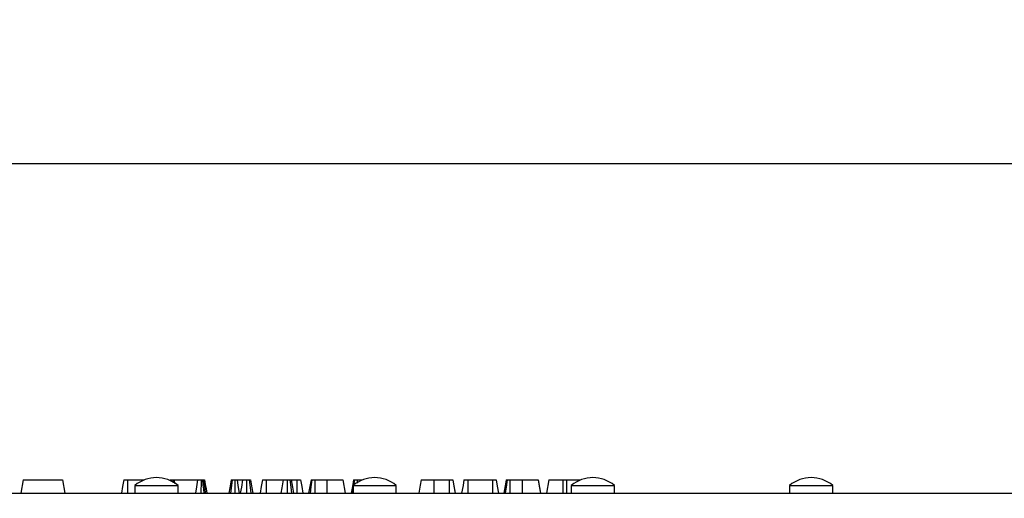
# Model space of a CAD drawing. Units: millimetres. Extents: x 8 to 577, y -35 to 291.
# Drawn here: x 71 to 102, y 234 to 249 of the extents above; entities that cross this region are included whole.
import ezdxf

# ---------------------------------------------------------------- set-up
doc = ezdxf.new("R2010")
doc.units = ezdxf.units.MM
doc.layers.add('FORMAT', color=7, linetype='Continuous')
doc.styles.add('SLDTEXTSTYLE0', font='TXT', dxfattribs={"width": 0.7})
doc.dimstyles.new('SLDDIMSTYLE1', dxfattribs={"dimtxt": 3.5, "dimasz": 5, "dimexe": 0, "dimexo": 0.0625, "dimgap": 0.875, "dimtad": 2, "dimdec": 1, "dimlfac": 4, "dimrnd": 1e-09, "dimzin": 12, "dimdsep": 46, "dimtxsty": 'SLDTEXTSTYLE0', "dimsah": 1, "dimcen": 0.09, "dimadec": 0, "dimazin": 3, "dimtfac": 1, "dimtdec": 1, "dimtofl": 0, "dimtmove": 0, "dimatfit": 3, "dimfxl": 0, "dimfrac": 2, "dimtolj": 1, "dimtzin": 12, "dimarcsym": 0})

# ---------------------------------------------------------------- blocks, each defined once
blk = doc.blocks.new('_D_2')
at = {"layer": 'FORMAT'}
for p, q in [((36.805, 233.983), (36.805, 245.801)), ((286.805, 233.983), (286.805, 245.801)), ((36.805, 244.801), (286.805, 244.801))]:
    blk.add_line(p, q, dxfattribs=at)
for points in [[(36.805, 244.801), (41.805, 244.361), (41.805, 245.241)], [(286.805, 244.801), (281.805, 245.241), (281.805, 244.361)]]:
    blk.add_solid(points, dxfattribs=at)
at = {"layer": 'FORMAT', "insert": (156.061, 249.312), "char_height": 3.5, "attachment_point": 1, "style": 'SLDTEXTSTYLE0'}
blk.add_mtext('1000', dxfattribs=at)

msp = doc.modelspace()

# ---------------------------------------------------------------- linework, layer by layer
at = {"color": 7, "linetype": 'Continuous', "lineweight": 25}
for p, q in [((70.769, 234.726), (70.694, 234.301)), ((70.769, 234.726), (72.016, 234.726)), ((72.016, 234.726), (72.091, 234.301)), ((74.083, 234.726), (74.613, 234.726)), ((75.442, 234.726), (75.442, 234.697)), ((75.53, 234.726), (75.542, 234.633)), ((75.565, 234.726), (75.587, 234.604)), ((75.565, 234.726), (76.313, 234.726)), ((76.471, 234.726), (76.504, 234.726)), ((77.576, 234.726), (77.749, 234.726)), ((78.502, 234.726), (79.042, 234.726)), ((79.29, 234.726), (79.47, 234.726)), ((80.041, 234.726), (80.43, 234.726)), ((80.43, 234.726), (80.432, 234.301)), ((80.936, 234.726), (81.011, 234.301)), ((80.936, 234.726), (81.011, 234.301)), ((81.305, 234.726), (81.278, 234.539)), ((81.393, 234.726), (81.393, 234.624)), ((81.393, 234.726), (81.555, 234.726)), ((83.833, 234.726), (84.314, 234.726)), ((84.917, 234.726), (85.694, 234.726)), ((86.25, 234.726), (86.639, 234.726)), ((86.639, 234.726), (86.64, 234.301)), ((87.145, 234.726), (87.22, 234.301)), ((87.485, 234.726), (87.41, 234.301)), ((87.932, 234.726), (87.931, 234.301)), ((87.932, 234.726), (88.049, 234.726)), ((88.049, 234.726), (88.051, 234.301)), ((37.121, 234.301), (161.49, 234.301)), ((74.319, 234.551), (74.319, 234.301)), ((74.319, 234.551), (75.694, 234.551)), ((75.694, 234.301), (75.694, 234.551)), ((81.261, 234.422), (81.244, 234.301)), ((81.261, 234.551), (81.261, 234.301)), ((81.261, 234.551), (82.636, 234.551)), ((82.636, 234.301), (82.636, 234.551)), ((88.204, 234.551), (88.204, 234.301)), ((88.204, 234.551), (89.579, 234.551)), ((89.579, 234.301), (89.579, 234.551)), ((95.146, 234.551), (95.146, 234.301)), ((95.146, 234.551), (96.521, 234.551)), ((96.521, 234.301), (96.521, 234.551))]:
    msp.add_line(p, q, dxfattribs=at)
at = {"color": 7, "linetype": 'Continuous', "lineweight": 25, "flags": 128}
for points in [[(73.966, 234.726), (73.93, 234.52), (73.891, 234.301)], [(74.083, 234.726), (74.082, 234.52), (74.082, 234.301)], [(76.313, 234.726), (76.28, 234.512), (76.247, 234.301)], [(76.424, 234.726), (76.424, 234.563), (76.423, 234.432), (76.423, 234.301)], [(76.471, 234.726), (76.487, 234.563), (76.499, 234.432), (76.512, 234.301)], [(76.504, 234.726), (76.523, 234.584), (76.542, 234.443), (76.561, 234.301)], [(76.535, 234.726), (76.56, 234.584), (76.585, 234.443), (76.61, 234.301)], [(77.385, 234.726), (77.341, 234.48), (77.31, 234.301)], [(77.418, 234.726), (77.395, 234.547), (77.362, 234.301)], [(77.498, 234.726), (77.498, 234.547), (77.498, 234.301)], [(77.576, 234.726), (77.6, 234.547), (77.633, 234.301)], [(77.749, 234.726), (77.708, 234.492), (77.674, 234.301)], [(77.873, 234.726), (77.873, 234.492), (77.873, 234.301)], [(77.961, 234.726), (77.99, 234.491), (78.014, 234.301)], [(77.997, 234.726), (78.04, 234.477), (78.072, 234.301)], [(78.38, 234.726), (78.343, 234.514), (78.305, 234.301)], [(78.502, 234.726), (78.501, 234.514), (78.501, 234.301)], [(79.042, 234.726), (78.998, 234.475), (78.967, 234.301)], [(79.166, 234.726), (79.166, 234.495), (79.166, 234.301)], [(79.254, 234.726), (79.283, 234.495), (79.307, 234.301)], [(79.29, 234.726), (79.331, 234.493), (79.365, 234.301)], [(79.47, 234.726), (79.471, 234.52), (79.471, 234.301)], [(79.591, 234.726), (79.628, 234.52), (79.666, 234.301)], [(79.924, 234.726), (79.887, 234.519), (79.849, 234.301)], [(79.953, 234.726), (79.921, 234.505), (79.892, 234.301)], [(80.041, 234.726), (80.041, 234.505), (80.04, 234.301)], [(81.276, 234.726), (81.239, 234.519), (81.201, 234.301)], [(83.429, 234.726), (83.399, 234.56), (83.377, 234.43), (83.354, 234.301)], [(83.833, 234.726), (83.833, 234.56), (83.833, 234.43), (83.832, 234.301)], [(84.314, 234.726), (84.314, 234.515), (84.315, 234.301)], [(84.43, 234.726), (84.463, 234.539), (84.505, 234.301)], [(84.43, 234.726), (84.465, 234.526), (84.505, 234.301)], [(84.79, 234.726), (84.76, 234.553), (84.715, 234.301)], [(84.917, 234.726), (84.916, 234.553), (84.916, 234.301)], [(85.694, 234.726), (85.695, 234.512), (85.696, 234.301)], [(85.811, 234.726), (85.847, 234.526), (85.887, 234.301)], [(86.133, 234.726), (86.099, 234.535), (86.058, 234.301)], [(86.162, 234.726), (86.13, 234.498), (86.103, 234.301)], [(86.25, 234.726), (86.249, 234.498), (86.247, 234.301)], [(87.145, 234.726), (87.18, 234.526), (87.22, 234.301)]]:
    msp.add_lwpolyline(points, dxfattribs=at)
at = {"color": 7, "linetype": 'Continuous', "lineweight": 25}
for centre in [(75.006, 233.73), (81.949, 233.73), (88.891, 233.73), (95.834, 233.73)]:
    msp.add_arc(centre, 1.07, 50.0338, 129.9662, dxfattribs=at)
for points, knots in [([(73.966, 234.726), (73.967, 234.726), (73.968, 234.726), (73.986, 234.726), (74.01, 234.726), (74.044, 234.726), (74.068, 234.726), (74.083, 234.726)], [0, 0, 0, 0, 0.272675, 0.444823, 0.617578, 0.781795, 1, 1, 1, 1]), ([(75.442, 234.726), (75.452, 234.726), (75.474, 234.726), (75.505, 234.726), (75.522, 234.726), (75.53, 234.726)], [0, 0, 0, 0, 0.3103551, 0.6985021, 1, 1, 1, 1]), ([(75.53, 234.726), (75.537, 234.726), (75.552, 234.726), (75.564, 234.726), (75.565, 234.726), (75.565, 234.726)], [0, 0, 0, 0, 0.3005387, 0.711961, 1, 1, 1, 1]), ([(76.313, 234.726), (76.325, 234.726), (76.345, 234.726), (76.388, 234.726), (76.412, 234.726), (76.424, 234.726)], [0, 0, 0, 0, 0.488354, 0.757226, 1, 1, 1, 1]), ([(76.424, 234.726), (76.431, 234.726), (76.447, 234.726), (76.462, 234.726), (76.471, 234.726)], [0, 0, 0, 0, 0.425797, 1, 1, 1, 1]), ([(76.504, 234.726), (76.511, 234.726), (76.527, 234.726), (76.534, 234.726), (76.535, 234.726), (76.535, 234.726)], [0, 0, 0, 0, 0.335649, 0.818339, 1, 1, 1, 1]), ([(77.385, 234.726), (77.385, 234.726), (77.387, 234.726), (77.401, 234.726), (77.415, 234.726), (77.418, 234.726)], [0, 0, 0, 0, 0.338734, 0.807998, 1, 1, 1, 1]), ([(77.418, 234.726), (77.43, 234.726), (77.45, 234.726), (77.479, 234.726), (77.495, 234.726), (77.498, 234.726)], [0, 0, 0, 0, 0.5016103, 0.882874, 1, 1, 1, 1]), ([(77.498, 234.726), (77.51, 234.726), (77.533, 234.726), (77.559, 234.726), (77.572, 234.726), (77.576, 234.726)], [0, 0, 0, 0, 0.386044, 0.773493, 1, 1, 1, 1]), ([(77.749, 234.726), (77.751, 234.726), (77.753, 234.726), (77.779, 234.726), (77.809, 234.726), (77.842, 234.726), (77.864, 234.726), (77.873, 234.726)], [0, 0, 0, 0, 0.300549, 0.485168, 0.669309, 0.868532, 1, 1, 1, 1]), ([(77.873, 234.726), (77.883, 234.726), (77.905, 234.726), (77.936, 234.726), (77.954, 234.726), (77.961, 234.726)], [0, 0, 0, 0, 0.310352, 0.698568, 1, 1, 1, 1]), ([(77.961, 234.726), (77.968, 234.726), (77.984, 234.726), (77.995, 234.726), (77.996, 234.726), (77.997, 234.726)], [0, 0, 0, 0, 0.300537, 0.711957, 1, 1, 1, 1]), ([(78.38, 234.726), (78.381, 234.726), (78.383, 234.726), (78.404, 234.726), (78.431, 234.726), (78.466, 234.726), (78.49, 234.726), (78.502, 234.726)], [0, 0, 0, 0, 0.283234, 0.44858, 0.61419, 0.823485, 1, 1, 1, 1]), ([(79.042, 234.726), (79.043, 234.726), (79.046, 234.726), (79.067, 234.726), (79.096, 234.726), (79.13, 234.726), (79.155, 234.726), (79.166, 234.726)], [0, 0, 0, 0, 0.266687, 0.453509, 0.640778, 0.829917, 1, 1, 1, 1]), ([(79.166, 234.726), (79.176, 234.726), (79.199, 234.726), (79.23, 234.726), (79.248, 234.726), (79.254, 234.726)], [0, 0, 0, 0, 0.304857, 0.727614, 1, 1, 1, 1]), ([(79.254, 234.726), (79.261, 234.726), (79.276, 234.726), (79.288, 234.726), (79.289, 234.726), (79.29, 234.726)], [0, 0, 0, 0, 0.277599, 0.683925, 1, 1, 1, 1]), ([(79.47, 234.726), (79.484, 234.726), (79.51, 234.726), (79.543, 234.726), (79.569, 234.726), (79.587, 234.726), (79.59, 234.726), (79.591, 234.726)], [0, 0, 0, 0, 0.209122, 0.372717, 0.536937, 0.826321, 1, 1, 1, 1]), ([(79.924, 234.726), (79.925, 234.726), (79.927, 234.726), (79.94, 234.726), (79.951, 234.726), (79.953, 234.726)], [0, 0, 0, 0, 0.368643, 0.870495, 1, 1, 1, 1]), ([(79.953, 234.726), (79.964, 234.726), (79.985, 234.726), (80.018, 234.726), (80.036, 234.726), (80.041, 234.726)], [0, 0, 0, 0, 0.464363, 0.843811, 1, 1, 1, 1]), ([(80.43, 234.726), (80.485, 234.726), (80.595, 234.726), (80.749, 234.726), (80.872, 234.726), (80.931, 234.726), (80.934, 234.726), (80.936, 234.726)], [0, 0, 0, 0, 0.194149, 0.389813, 0.633206, 0.881175, 1, 1, 1, 1]), ([(81.276, 234.726), (81.277, 234.726), (81.279, 234.726), (81.292, 234.726), (81.303, 234.726), (81.305, 234.726)], [0, 0, 0, 0, 0.368643, 0.870495, 1, 1, 1, 1]), ([(81.305, 234.726), (81.316, 234.726), (81.337, 234.726), (81.37, 234.726), (81.388, 234.726), (81.393, 234.726)], [0, 0, 0, 0, 0.464363, 0.843811, 1, 1, 1, 1]), ([(83.429, 234.726), (83.434, 234.726), (83.443, 234.726), (83.523, 234.726), (83.628, 234.726), (83.739, 234.726), (83.806, 234.726), (83.833, 234.726)], [0, 0, 0, 0, 0.251764, 0.476878, 0.701673, 0.877598, 1, 1, 1, 1]), ([(84.314, 234.726), (84.327, 234.726), (84.351, 234.726), (84.382, 234.726), (84.409, 234.726), (84.426, 234.726), (84.429, 234.726), (84.43, 234.726)], [0, 0, 0, 0, 0.2003971, 0.3597058, 0.5192445, 0.8159976, 1, 1, 1, 1]), ([(84.79, 234.726), (84.791, 234.726), (84.793, 234.726), (84.811, 234.726), (84.836, 234.726), (84.872, 234.726), (84.9, 234.726), (84.917, 234.726)], [0, 0, 0, 0, 0.233885, 0.393488, 0.552578, 0.735118, 1, 1, 1, 1]), ([(85.694, 234.726), (85.707, 234.726), (85.732, 234.726), (85.763, 234.726), (85.789, 234.726), (85.807, 234.726), (85.81, 234.726), (85.811, 234.726)], [0, 0, 0, 0, 0.198671, 0.36071, 0.522635, 0.800638, 1, 1, 1, 1]), ([(86.133, 234.726), (86.133, 234.726), (86.134, 234.726), (86.142, 234.726), (86.155, 234.726), (86.162, 234.726)], [0, 0, 0, 0, 0.2946601, 0.5900248, 1, 1, 1, 1]), ([(86.162, 234.726), (86.169, 234.726), (86.182, 234.726), (86.21, 234.726), (86.233, 234.726), (86.247, 234.726), (86.25, 234.726)], [0, 0, 0, 0, 0.28956, 0.581724, 0.917607, 1, 1, 1, 1]), ([(86.639, 234.726), (86.693, 234.726), (86.802, 234.726), (86.955, 234.726), (87.078, 234.726), (87.139, 234.726), (87.143, 234.726), (87.145, 234.726)], [0, 0, 0, 0, 0.1918299, 0.3848992, 0.6252395, 0.8713905, 1, 1, 1, 1]), ([(87.485, 234.726), (87.491, 234.726), (87.501, 234.726), (87.596, 234.726), (87.713, 234.726), (87.834, 234.726), (87.905, 234.726), (87.932, 234.726)], [0, 0, 0, 0, 0.2665, 0.489587, 0.712178, 0.890717, 1, 1, 1, 1]), ([(88.049, 234.726), (88.098, 234.726), (88.196, 234.726), (88.331, 234.726), (88.438, 234.726), (88.491, 234.726), (88.495, 234.726), (88.497, 234.726)], [0, 0, 0, 0, 0.1957179, 0.392897, 0.6296695, 0.8715361, 1, 1, 1, 1])]:
    msp.add_open_spline(points, degree=3, knots=knots, dxfattribs=at)

# ---------------------------------------------------------------- dimensions: what is measured, and where the dimension line sits
at = {"layer": 'FORMAT'}
dim = msp.add_linear_dim(base=(286.805, 244.801), p1=(36.805, 233.983), p2=(286.805, 233.983), angle=0, dimstyle='SLDDIMSTYLE1', dxfattribs=at)
dim.commit()
dim.dimension.update_dxf_attribs({"geometry": '_D_2', "text_midpoint": (160.796, 244.801), "dimtype": 160})

doc.saveas('drawing.dxf')
